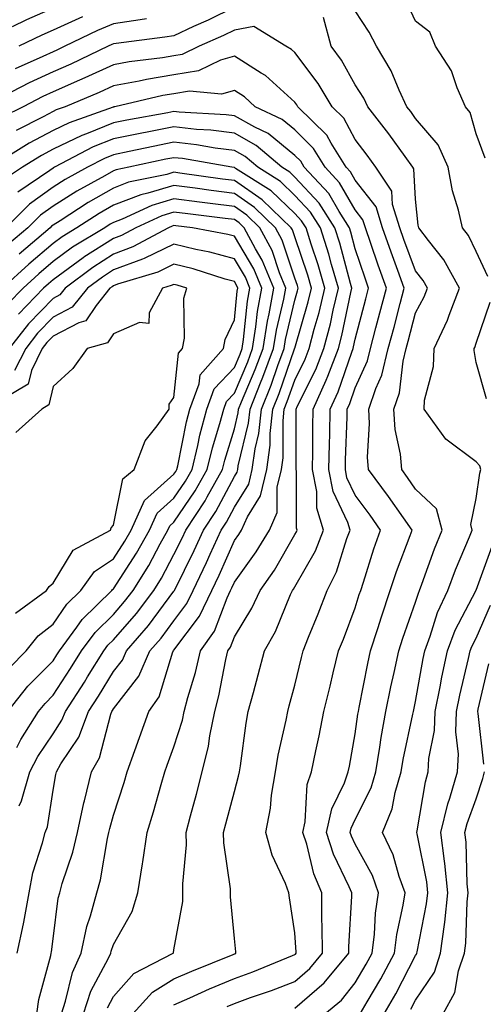
# Model space of a CAD drawing. Units: inches. Extents: x 1018643 to 1021283, y 7226618 to 7229258.
# Drawn here: x 1019423 to 1019499, y 7228043 to 7228206 of the extents above; entities that cross this region are included whole.
import ezdxf

# ---------------------------------------------------------------- set-up
doc = ezdxf.new("R2010")
doc.units = ezdxf.units.IN
doc.header["$MEASUREMENT"] = 0
doc.layers.add('Contour_10187226', color=7, linetype='Continuous', true_color=0x4914c9)

msp = doc.modelspace()

# ---------------------------------------------------------------- linework, layer by layer
at = {"layer": 'Contour_10187226'}
for points in [[(1019499.55, 7228183.42, 3031), (1019498.05, 7228187.47, 3031), (1019497.08, 7228190.95, 3031), (1019496.3, 7228191.92, 3031), (1019494.92, 7228195.05, 3031), (1019493.97, 7228197.84, 3031), (1019491.34, 7228201.92, 3031), (1019490.38, 7228204.25, 3031), (1019488.05, 7228206.09, 3031), (1019486.2, 7228210.07, 3031)], [(1019458.05, 7228208.39, 3033), (1019453.72, 7228206.25, 3033), (1019451.3, 7228205.17, 3033), (1019448.05, 7228203.67, 3033), (1019446.56, 7228203.41, 3033), (1019438.52, 7228202.39, 3033), (1019438.05, 7228202.32, 3033), (1019437.77, 7228202.2, 3033), (1019437.18, 7228201.92, 3033), (1019430.98, 7228198.99, 3033), (1019428.05, 7228197.72, 3033), (1019424.09, 7228195.88, 3033), (1019419.72, 7228193.59, 3033)], [(1019428.05, 7228208.2, 3030), (1019423.67, 7228206.3, 3030), (1019421.28, 7228205.15, 3030)], [(1019499.98, 7228163.85, 3032), (1019498.05, 7228168.01, 3032), (1019496.78, 7228170.65, 3032), (1019495.83, 7228171.92, 3032), (1019495.16, 7228174.81, 3032), (1019494.14, 7228178.01, 3032), (1019493.41, 7228181.92, 3032), (1019491.77, 7228185.64, 3032), (1019488.05, 7228189.97, 3032), (1019487.24, 7228191.11, 3032), (1019486.61, 7228191.92, 3032), (1019485.32, 7228194.65, 3032), (1019484.01, 7228197.88, 3032), (1019481.56, 7228201.92, 3032), (1019480.37, 7228204.24, 3032), (1019478.05, 7228207.78, 3032)], [(1019443.52, 7228206.45, 3032), (1019442.44, 7228206.31, 3032), (1019438.05, 7228205.63, 3032), (1019435.43, 7228204.54, 3032), (1019429.99, 7228201.92, 3032), (1019428.67, 7228201.3, 3032), (1019428.05, 7228201.02, 3032), (1019426.38, 7228200.25, 3032), (1019421.76, 7228198.21, 3032)], [(1019432.92, 7228206.79, 3031), (1019428.05, 7228204.57, 3031), (1019426.2, 7228203.77, 3031), (1019422.37, 7228201.92, 3031)], [(1019478.88, 7228041.92, 3033), (1019480.02, 7228043.89, 3033), (1019482.27, 7228047.7, 3033), (1019484.54, 7228051.92, 3033), (1019484.93, 7228055.04, 3033), (1019486.01, 7228059.88, 3033), (1019486.31, 7228061.92, 3033), (1019485.33, 7228064.64, 3033), (1019484.34, 7228068.21, 3033), (1019482.57, 7228071.92, 3033), (1019484.15, 7228075.82, 3033), (1019484.65, 7228078.52, 3033), (1019485.67, 7228081.92, 3033), (1019486.01, 7228083.96, 3033), (1019487.61, 7228091.48, 3033), (1019487.69, 7228091.92, 3033), (1019487.76, 7228092.21, 3033), (1019488.05, 7228093.54, 3033), (1019489.3, 7228100.67, 3033), (1019489.57, 7228101.92, 3033), (1019490.47, 7228104.34, 3033), (1019491.68, 7228108.29, 3033), (1019493.37, 7228111.92, 3033), (1019494.65, 7228115.32, 3033), (1019496.95, 7228120.82, 3033), (1019497.39, 7228121.92, 3033), (1019497.16, 7228122.81, 3033), (1019498.05, 7228127.14, 3033), (1019498.65, 7228131.32, 3033), (1019498.86, 7228131.92, 3033), (1019498.69, 7228132.56, 3033), (1019498.05, 7228133.19, 3033), (1019493.05, 7228136.92, 3033), (1019489.46, 7228141.92, 3033), (1019489.54, 7228143.41, 3033), (1019491.01, 7228148.96, 3033), (1019491.12, 7228151.92, 3033), (1019493.34, 7228156.63, 3033), (1019493.61, 7228157.48, 3033), (1019495.29, 7228161.92, 3033), (1019492.72, 7228166.59, 3033), (1019490.16, 7228169.81, 3033), (1019488.57, 7228171.92, 3033), (1019488.47, 7228172.34, 3033), (1019488.05, 7228176.65, 3033), (1019487.76, 7228181.63, 3033), (1019487.56, 7228181.92, 3033), (1019486.3, 7228183.67, 3033), (1019483.59, 7228187.46, 3033), (1019480.16, 7228191.92, 3033), (1019479.49, 7228193.36, 3033), (1019478.05, 7228195.55, 3033), (1019475.76, 7228199.63, 3033), (1019474.09, 7228201.92, 3033), (1019472.82, 7228206.69, 3033)], [(1019473.04, 7228041.92, 3034), (1019475.78, 7228044.19, 3034), (1019478.05, 7228047.04, 3034), (1019479.87, 7228050.1, 3034), (1019480.84, 7228051.92, 3034), (1019481.24, 7228055.11, 3034), (1019481.42, 7228058.55, 3034), (1019481.93, 7228061.92, 3034), (1019480.89, 7228064.76, 3034), (1019478.05, 7228069.94, 3034), (1019477.41, 7228071.28, 3034), (1019477.2, 7228071.92, 3034), (1019477.36, 7228072.61, 3034), (1019478.05, 7228074.05, 3034), (1019480.67, 7228079.3, 3034), (1019481.45, 7228081.92, 3034), (1019482.13, 7228086, 3034), (1019482.35, 7228087.62, 3034), (1019483.13, 7228091.92, 3034), (1019483.97, 7228096, 3034), (1019484.51, 7228098.38, 3034), (1019485.26, 7228101.92, 3034), (1019485.95, 7228104.02, 3034), (1019488.05, 7228110.01, 3034), (1019488.5, 7228111.47, 3034), (1019488.7, 7228111.92, 3034), (1019489.1, 7228112.97, 3034), (1019491.18, 7228118.79, 3034), (1019492.43, 7228121.92, 3034), (1019491.53, 7228125.4, 3034), (1019488.05, 7228128.7, 3034), (1019486.72, 7228130.59, 3034), (1019485.75, 7228131.92, 3034), (1019485.53, 7228134.44, 3034), (1019484.67, 7228138.54, 3034), (1019484.46, 7228141.92, 3034), (1019485.37, 7228144.6, 3034), (1019485.97, 7228149.84, 3034), (1019486.47, 7228151.92, 3034), (1019486.8, 7228153.17, 3034), (1019488.05, 7228157.85, 3034), (1019489.47, 7228160.5, 3034), (1019489.99, 7228161.92, 3034), (1019489.31, 7228163.18, 3034), (1019488.05, 7228164.76, 3034), (1019486.1, 7228169.97, 3034), (1019485.41, 7228171.92, 3034), (1019484.23, 7228175.74, 3034), (1019484.1, 7228177.97, 3034), (1019481.49, 7228181.92, 3034), (1019480.04, 7228183.91, 3034), (1019478.05, 7228186.49, 3034), (1019476.17, 7228190.04, 3034), (1019474.24, 7228191.92, 3034), (1019471.92, 7228195.79, 3034), (1019468.05, 7228200.89, 3034), (1019467.51, 7228201.38, 3034), (1019466.55, 7228201.92, 3034), (1019461.3, 7228205.17, 3034), (1019458.05, 7228204.6, 3034), (1019456.26, 7228203.71, 3034), (1019452.24, 7228201.92, 3034), (1019449.43, 7228200.54, 3034), (1019448.05, 7228200.33, 3034), (1019446.14, 7228200.01, 3034), (1019440.64, 7228199.33, 3034), (1019438.05, 7228198.85, 3034), (1019433.29, 7228196.68, 3034), (1019432.44, 7228196.31, 3034), (1019428.05, 7228194.41, 3034), (1019426.35, 7228193.62, 3034), (1019423.11, 7228191.92, 3034), (1019419.74, 7228190.23, 3034)], [(1019468.05, 7228042.87, 3035), (1019472.93, 7228047.04, 3035), (1019476.98, 7228051.92, 3035), (1019476.98, 7228052.99, 3035), (1019477.47, 7228061.34, 3035), (1019477.47, 7228061.92, 3035), (1019477.07, 7228062.9, 3035), (1019474.46, 7228068.33, 3035), (1019473.29, 7228071.92, 3035), (1019474.16, 7228075.81, 3035), (1019476.26, 7228080.13, 3035), (1019476.88, 7228081.92, 3035), (1019477.08, 7228082.89, 3035), (1019478.05, 7228088.22, 3035), (1019478.49, 7228091.48, 3035), (1019478.57, 7228091.92, 3035), (1019478.7, 7228092.57, 3035), (1019480.12, 7228099.85, 3035), (1019480.56, 7228101.92, 3035), (1019481.78, 7228105.65, 3035), (1019482.39, 7228107.58, 3035), (1019483.85, 7228111.92, 3035), (1019484.9, 7228115.07, 3035), (1019487.12, 7228120.99, 3035), (1019487.45, 7228121.92, 3035), (1019486.03, 7228123.94, 3035), (1019483.58, 7228127.45, 3035), (1019480.27, 7228131.92, 3035), (1019480.09, 7228133.96, 3035), (1019480.44, 7228139.53, 3035), (1019480.29, 7228141.92, 3035), (1019481.46, 7228145.33, 3035), (1019482.45, 7228147.52, 3035), (1019483.53, 7228151.92, 3035), (1019484.48, 7228155.49, 3035), (1019485.51, 7228159.38, 3035), (1019486.18, 7228161.92, 3035), (1019485.12, 7228164.85, 3035), (1019483.99, 7228167.86, 3035), (1019482.58, 7228171.92, 3035), (1019481.51, 7228175.38, 3035), (1019478.05, 7228179.78, 3035), (1019477.27, 7228181.14, 3035), (1019476.55, 7228181.92, 3035), (1019474.07, 7228185.9, 3035), (1019473.36, 7228187.23, 3035), (1019468.58, 7228191.92, 3035), (1019468.38, 7228192.25, 3035), (1019468.05, 7228192.68, 3035), (1019463.22, 7228197.09, 3035), (1019462.47, 7228197.5, 3035), (1019458.05, 7228200.26, 3035), (1019455.74, 7228199.61, 3035), (1019452.13, 7228197.84, 3035), (1019448.05, 7228197.2, 3035), (1019443.53, 7228196.44, 3035), (1019442.29, 7228196.16, 3035), (1019438.05, 7228195.36, 3035), (1019435.69, 7228194.28, 3035), (1019430.06, 7228191.92, 3035), (1019428.58, 7228191.39, 3035), (1019428.05, 7228191.15, 3035), (1019426.4, 7228190.27, 3035), (1019421.95, 7228188.02, 3035)], [(1019456.84, 7228043.13, 3036), (1019458.05, 7228043.64, 3036), (1019460.75, 7228044.62, 3036), (1019464.19, 7228045.78, 3036), (1019468.05, 7228047.28, 3036), (1019470.55, 7228049.42, 3036), (1019472.62, 7228051.92, 3036), (1019472.6, 7228056.47, 3036), (1019472.54, 7228057.43, 3036), (1019472.52, 7228061.92, 3036), (1019471.21, 7228065.08, 3036), (1019470.03, 7228069.94, 3036), (1019469.39, 7228071.92, 3036), (1019469.77, 7228073.64, 3036), (1019470.12, 7228079.85, 3036), (1019470.84, 7228081.92, 3036), (1019471.55, 7228085.42, 3036), (1019472.07, 7228087.9, 3036), (1019472.86, 7228091.92, 3036), (1019473.88, 7228096.09, 3036), (1019474.42, 7228098.29, 3036), (1019475.31, 7228101.92, 3036), (1019476.09, 7228103.88, 3036), (1019478.05, 7228109.04, 3036), (1019478.73, 7228111.24, 3036), (1019478.97, 7228111.92, 3036), (1019479.43, 7228113.3, 3036), (1019481.15, 7228118.82, 3036), (1019482.25, 7228121.92, 3036), (1019480.51, 7228124.38, 3036), (1019478.05, 7228127.67, 3036), (1019476.69, 7228130.56, 3036), (1019476.43, 7228131.92, 3036), (1019476.46, 7228133.51, 3036), (1019476.72, 7228140.59, 3036), (1019476.74, 7228141.92, 3036), (1019477.15, 7228142.82, 3036), (1019478.05, 7228145.43, 3036), (1019480.09, 7228149.88, 3036), (1019480.58, 7228151.92, 3036), (1019481.49, 7228155.36, 3036), (1019482.14, 7228157.83, 3036), (1019483.23, 7228161.92, 3036), (1019481.85, 7228165.72, 3036), (1019480.65, 7228169.32, 3036), (1019479.74, 7228171.92, 3036), (1019479.34, 7228173.21, 3036), (1019478.05, 7228174.86, 3036), (1019475.47, 7228179.34, 3036), (1019473.09, 7228181.92, 3036), (1019471.16, 7228185.03, 3036), (1019468.05, 7228188.08, 3036), (1019465.95, 7228189.82, 3036), (1019461.51, 7228191.92, 3036), (1019459.71, 7228193.58, 3036), (1019458.05, 7228194.63, 3036), (1019455.94, 7228194.03, 3036), (1019450.61, 7228194.48, 3036), (1019448.05, 7228194.08, 3036), (1019446.2, 7228193.77, 3036), (1019438.26, 7228191.92, 3036), (1019438.08, 7228191.89, 3036), (1019438.05, 7228191.88, 3036), (1019437.98, 7228191.85, 3036), (1019430.69, 7228189.28, 3036), (1019428.05, 7228188.02, 3036), (1019424.07, 7228185.9, 3036), (1019418.73, 7228182.6, 3036)], [(1019448.05, 7228043.39, 3037), (1019450.67, 7228044.54, 3037), (1019453.95, 7228046.02, 3037), (1019458.05, 7228047.73, 3037), (1019461.13, 7228048.84, 3037), (1019467.69, 7228051.56, 3037), (1019468.05, 7228051.71, 3037), (1019468.17, 7228051.8, 3037), (1019468.26, 7228051.92, 3037), (1019468.26, 7228052.13, 3037), (1019468.05, 7228055.28, 3037), (1019467.2, 7228061.07, 3037), (1019467.09, 7228061.92, 3037), (1019466.52, 7228063.45, 3037), (1019464.3, 7228068.17, 3037), (1019463.26, 7228071.92, 3037), (1019464.05, 7228075.92, 3037), (1019464.22, 7228078.09, 3037), (1019464.84, 7228081.92, 3037), (1019465.31, 7228084.66, 3037), (1019466.61, 7228090.48, 3037), (1019466.89, 7228091.92, 3037), (1019467.13, 7228092.84, 3037), (1019468.05, 7228096.26, 3037), (1019469.15, 7228100.82, 3037), (1019469.43, 7228101.92, 3037), (1019470.34, 7228104.21, 3037), (1019471.9, 7228108.07, 3037), (1019473.39, 7228111.92, 3037), (1019474.96, 7228115.01, 3037), (1019476.65, 7228120.52, 3037), (1019477.2, 7228121.92, 3037), (1019476.82, 7228123.15, 3037), (1019474.41, 7228128.28, 3037), (1019473.71, 7228131.92, 3037), (1019473.79, 7228136.18, 3037), (1019473.84, 7228137.71, 3037), (1019473.92, 7228141.92, 3037), (1019475.21, 7228144.76, 3037), (1019477.49, 7228151.36, 3037), (1019477.71, 7228151.92, 3037), (1019477.78, 7228152.19, 3037), (1019478.05, 7228153.49, 3037), (1019479.81, 7228160.16, 3037), (1019480.27, 7228161.92, 3037), (1019479.68, 7228163.55, 3037), (1019478.05, 7228168.43, 3037), (1019477.32, 7228171.19, 3037), (1019477.08, 7228171.92, 3037), (1019475.37, 7228174.6, 3037), (1019473.67, 7228177.55, 3037), (1019469.63, 7228181.92, 3037), (1019469.03, 7228182.9, 3037), (1019468.05, 7228183.85, 3037), (1019463.64, 7228187.51, 3037), (1019461.43, 7228188.54, 3037), (1019458.05, 7228190.43, 3037), (1019456.72, 7228190.59, 3037), (1019448.94, 7228191.03, 3037), (1019448.05, 7228191.13, 3037), (1019447.07, 7228190.94, 3037), (1019440.27, 7228189.7, 3037), (1019438.05, 7228189.25, 3037), (1019433.58, 7228187.45, 3037), (1019432.8, 7228187.17, 3037), (1019428.05, 7228184.9, 3037), (1019426.11, 7228183.86, 3037), (1019422.97, 7228181.92, 3037), (1019420.04, 7228179.93, 3037)], [(1019441.26, 7228041.92, 3038), (1019444.5, 7228045.47, 3038), (1019448.05, 7228047.68, 3038), (1019451, 7228048.97, 3038), (1019457.86, 7228051.73, 3038), (1019458.05, 7228051.81, 3038), (1019458.13, 7228051.84, 3038), (1019458.31, 7228051.92, 3038), (1019458.28, 7228052.15, 3038), (1019458.05, 7228054.38, 3038), (1019457.4, 7228061.27, 3038), (1019457.42, 7228061.92, 3038), (1019457.41, 7228062.56, 3038), (1019456.31, 7228070.18, 3038), (1019456.27, 7228071.92, 3038), (1019456.65, 7228073.32, 3038), (1019458.05, 7228078.65, 3038), (1019458.76, 7228081.21, 3038), (1019458.88, 7228081.92, 3038), (1019459.05, 7228082.92, 3038), (1019459.99, 7228089.98, 3038), (1019460.36, 7228091.92, 3038), (1019461.2, 7228095.07, 3038), (1019461.98, 7228097.99, 3038), (1019463.02, 7228101.92, 3038), (1019464.85, 7228105.12, 3038), (1019467.37, 7228111.24, 3038), (1019467.68, 7228111.92, 3038), (1019467.84, 7228112.13, 3038), (1019468.05, 7228112.52, 3038), (1019471.49, 7228118.48, 3038), (1019472.82, 7228121.92, 3038), (1019471.69, 7228125.56, 3038), (1019471.69, 7228128.28, 3038), (1019471, 7228131.92, 3038), (1019471.05, 7228134.92, 3038), (1019471.05, 7228138.92, 3038), (1019471.1, 7228141.92, 3038), (1019473.27, 7228146.7, 3038), (1019473.51, 7228147.38, 3038), (1019475.29, 7228151.92, 3038), (1019475.86, 7228154.11, 3038), (1019477.33, 7228161.2, 3038), (1019477.49, 7228161.92, 3038), (1019477.27, 7228162.7, 3038), (1019475.49, 7228169.36, 3038), (1019474.69, 7228171.92, 3038), (1019472.1, 7228175.97, 3038), (1019468.05, 7228180.29, 3038), (1019467.22, 7228181.09, 3038), (1019465.89, 7228181.92, 3038), (1019461.67, 7228185.54, 3038), (1019458.05, 7228187.56, 3038), (1019454.17, 7228188.04, 3038), (1019451.79, 7228188.18, 3038), (1019448.05, 7228188.59, 3038), (1019443.91, 7228187.78, 3038), (1019442.45, 7228187.52, 3038), (1019438.05, 7228186.62, 3038), (1019434.7, 7228185.27, 3038), (1019428.31, 7228181.92, 3038), (1019428.15, 7228181.82, 3038), (1019428.05, 7228181.76, 3038), (1019427.49, 7228181.36, 3038), (1019422.2, 7228177.77, 3038)], [(1019437.05, 7228042.92, 3039), (1019438.05, 7228044.78, 3039), (1019441.39, 7228048.58, 3039), (1019447.93, 7228051.92, 3039), (1019447.96, 7228052.01, 3039), (1019448.05, 7228052.48, 3039), (1019449.5, 7228060.47, 3039), (1019449.55, 7228061.92, 3039), (1019449.51, 7228063.38, 3039), (1019450.11, 7228069.86, 3039), (1019450.06, 7228071.92, 3039), (1019450.79, 7228074.66, 3039), (1019451.76, 7228078.21, 3039), (1019452.74, 7228081.92, 3039), (1019453.78, 7228086.19, 3039), (1019453.99, 7228087.86, 3039), (1019454.8, 7228091.92, 3039), (1019455.47, 7228094.5, 3039), (1019456.63, 7228100.5, 3039), (1019456.97, 7228101.92, 3039), (1019457.41, 7228102.56, 3039), (1019458.05, 7228104.24, 3039), (1019460.97, 7228109, 3039), (1019462.33, 7228111.92, 3039), (1019464.68, 7228115.29, 3039), (1019468.05, 7228121.16, 3039), (1019468.33, 7228121.64, 3039), (1019468.44, 7228121.92, 3039), (1019468.34, 7228122.21, 3039), (1019468.33, 7228131.64, 3039), (1019468.28, 7228131.92, 3039), (1019468.28, 7228132.15, 3039), (1019468.27, 7228141.7, 3039), (1019468.27, 7228141.92, 3039), (1019468.47, 7228142.34, 3039), (1019471.51, 7228148.46, 3039), (1019472.86, 7228151.92, 3039), (1019473.94, 7228156.03, 3039), (1019474.4, 7228158.27, 3039), (1019475.28, 7228161.92, 3039), (1019474.12, 7228165.85, 3039), (1019473.67, 7228167.55, 3039), (1019472.3, 7228171.92, 3039), (1019470.64, 7228174.51, 3039), (1019468.05, 7228177.27, 3039), (1019465.68, 7228179.55, 3039), (1019461.92, 7228181.92, 3039), (1019459.84, 7228183.71, 3039), (1019458.05, 7228184.7, 3039), (1019454.88, 7228185.09, 3039), (1019451.77, 7228185.64, 3039), (1019448.05, 7228186.05, 3039), (1019444.6, 7228185.37, 3039), (1019440.65, 7228184.52, 3039), (1019438.05, 7228183.99, 3039), (1019436.58, 7228183.39, 3039), (1019433.76, 7228181.92, 3039), (1019430.07, 7228179.9, 3039), (1019428.05, 7228178.63, 3039), (1019424.15, 7228175.82, 3039), (1019420.24, 7228171.92, 3039)], [(1019433.08, 7228041.92, 3040), (1019434.32, 7228045.65, 3040), (1019437.24, 7228051.11, 3040), (1019437.6, 7228051.92, 3040), (1019437.68, 7228052.29, 3040), (1019438.05, 7228053.35, 3040), (1019441.14, 7228058.83, 3040), (1019442.08, 7228061.92, 3040), (1019442.86, 7228066.73, 3040), (1019442.92, 7228067.05, 3040), (1019443.63, 7228071.92, 3040), (1019444.68, 7228075.29, 3040), (1019445.94, 7228079.81, 3040), (1019446.57, 7228081.92, 3040), (1019446.96, 7228083.01, 3040), (1019448.05, 7228086.04, 3040), (1019449.48, 7228090.49, 3040), (1019449.76, 7228091.92, 3040), (1019450.37, 7228094.24, 3040), (1019451.62, 7228098.35, 3040), (1019452.45, 7228101.92, 3040), (1019454.75, 7228105.22, 3040), (1019456.85, 7228110.72, 3040), (1019457.42, 7228111.92, 3040), (1019457.63, 7228112.34, 3040), (1019458.05, 7228113.31, 3040), (1019461.66, 7228118.31, 3040), (1019463.84, 7228121.92, 3040), (1019465.16, 7228124.81, 3040), (1019465.15, 7228129.02, 3040), (1019465.84, 7228131.92, 3040), (1019466.11, 7228133.86, 3040), (1019466.11, 7228139.98, 3040), (1019466.31, 7228141.92, 3040), (1019466.81, 7228143.16, 3040), (1019468.05, 7228146.73, 3040), (1019469.77, 7228150.2, 3040), (1019470.44, 7228151.92, 3040), (1019471.28, 7228155.15, 3040), (1019472.08, 7228157.89, 3040), (1019473.05, 7228161.92, 3040), (1019471.92, 7228165.79, 3040), (1019470.76, 7228169.21, 3040), (1019469.91, 7228171.92, 3040), (1019469.18, 7228173.05, 3040), (1019468.05, 7228174.26, 3040), (1019464.14, 7228178.01, 3040), (1019458.24, 7228181.73, 3040), (1019458.05, 7228181.86, 3040), (1019458, 7228181.87, 3040), (1019457.63, 7228181.92, 3040), (1019449.48, 7228183.35, 3040), (1019448.05, 7228183.5, 3040), (1019446.72, 7228183.25, 3040), (1019440.6, 7228181.92, 3040), (1019438.49, 7228181.48, 3040), (1019438.05, 7228181.31, 3040), (1019436.64, 7228180.51, 3040), (1019432, 7228177.97, 3040), (1019428.05, 7228175.49, 3040), (1019425.98, 7228173.99, 3040), (1019423.9, 7228171.92, 3040), (1019420.74, 7228169.23, 3040)], [(1019429.44, 7228041.92, 3041), (1019430.13, 7228044, 3041), (1019431.24, 7228048.73, 3041), (1019432.69, 7228051.92, 3041), (1019433.64, 7228056.33, 3041), (1019434.26, 7228058.13, 3041), (1019435.28, 7228061.92, 3041), (1019435.88, 7228064.09, 3041), (1019437.04, 7228070.91, 3041), (1019437.28, 7228071.92, 3041), (1019437.42, 7228072.55, 3041), (1019438.05, 7228074.78, 3041), (1019439.82, 7228080.15, 3041), (1019440.34, 7228081.92, 3041), (1019441.6, 7228085.47, 3041), (1019442.35, 7228087.62, 3041), (1019443.89, 7228091.92, 3041), (1019445.63, 7228094.34, 3041), (1019447.89, 7228101.76, 3041), (1019447.96, 7228101.92, 3041), (1019448.05, 7228102.03, 3041), (1019452.29, 7228107.68, 3041), (1019454.32, 7228111.92, 3041), (1019455.53, 7228114.44, 3041), (1019458.05, 7228120.17, 3041), (1019458.78, 7228121.19, 3041), (1019459.23, 7228121.92, 3041), (1019460.21, 7228124.08, 3041), (1019462.4, 7228127.57, 3041), (1019463.42, 7228131.92, 3041), (1019463.99, 7228135.98, 3041), (1019463.99, 7228137.86, 3041), (1019464.43, 7228141.92, 3041), (1019465.46, 7228144.51, 3041), (1019468.02, 7228151.89, 3041), (1019468.03, 7228151.92, 3041), (1019468.03, 7228151.94, 3041), (1019468.05, 7228152.02, 3041), (1019470.29, 7228159.68, 3041), (1019470.82, 7228161.92, 3041), (1019470.2, 7228164.07, 3041), (1019468.05, 7228170.41, 3041), (1019467.67, 7228171.54, 3041), (1019467.47, 7228171.92, 3041), (1019462.68, 7228176.55, 3041), (1019458.05, 7228179.71, 3041), (1019456.1, 7228179.97, 3041), (1019449.01, 7228180.96, 3041), (1019448.05, 7228181.09, 3041), (1019446.87, 7228180.74, 3041), (1019440.54, 7228179.43, 3041), (1019438.05, 7228178.48, 3041), (1019433.87, 7228176.1, 3041), (1019429.21, 7228173.08, 3041), (1019428.05, 7228172.35, 3041), (1019427.8, 7228172.17, 3041), (1019427.55, 7228171.92, 3041), (1019422.42, 7228167.55, 3041)], [(1019425.37, 7228041.92, 3042), (1019425.68, 7228044.29, 3042), (1019427.67, 7228051.54, 3042), (1019427.74, 7228051.92, 3042), (1019427.79, 7228052.18, 3042), (1019428.05, 7228054.3, 3042), (1019428.92, 7228061.05, 3042), (1019429.15, 7228061.92, 3042), (1019429.57, 7228063.44, 3042), (1019431.33, 7228068.64, 3042), (1019432.1, 7228071.92, 3042), (1019433.16, 7228076.81, 3042), (1019433.24, 7228077.11, 3042), (1019434.4, 7228081.92, 3042), (1019435.74, 7228084.23, 3042), (1019437.59, 7228091.46, 3042), (1019437.77, 7228091.92, 3042), (1019437.87, 7228092.1, 3042), (1019438.05, 7228092.37, 3042), (1019442.24, 7228097.73, 3042), (1019444.09, 7228101.92, 3042), (1019445.92, 7228104.05, 3042), (1019448.05, 7228106.92, 3042), (1019450.2, 7228109.77, 3042), (1019451.21, 7228111.92, 3042), (1019453.44, 7228116.53, 3042), (1019454.05, 7228117.92, 3042), (1019455.87, 7228121.92, 3042), (1019456.73, 7228123.24, 3042), (1019458.05, 7228125.7, 3042), (1019460.44, 7228129.53, 3042), (1019461.01, 7228131.92, 3042), (1019461.49, 7228135.36, 3042), (1019462.09, 7228137.88, 3042), (1019462.53, 7228141.92, 3042), (1019464.12, 7228145.85, 3042), (1019465.25, 7228149.12, 3042), (1019466.29, 7228151.92, 3042), (1019466.53, 7228153.44, 3042), (1019468.05, 7228159.96, 3042), (1019468.49, 7228161.48, 3042), (1019468.6, 7228161.92, 3042), (1019468.48, 7228162.35, 3042), (1019468.05, 7228163.6, 3042), (1019465.98, 7228169.85, 3042), (1019464.88, 7228171.92, 3042), (1019461.4, 7228175.27, 3042), (1019458.05, 7228177.56, 3042), (1019454.19, 7228178.06, 3042), (1019451.54, 7228178.43, 3042), (1019448.05, 7228178.89, 3042), (1019443.74, 7228177.61, 3042), (1019442.59, 7228177.38, 3042), (1019438.05, 7228175.64, 3042), (1019435.68, 7228174.29, 3042), (1019432.01, 7228171.92, 3042), (1019429.54, 7228170.43, 3042), (1019428.05, 7228169.32, 3042), (1019424.06, 7228165.91, 3042), (1019419.68, 7228161.92, 3042)], [(1019422.09, 7228051.92, 3043), (1019423.17, 7228056.8, 3043), (1019423.21, 7228057.08, 3043), (1019424.11, 7228061.92, 3043), (1019424.73, 7228065.24, 3043), (1019426.33, 7228070.2, 3043), (1019426.73, 7228071.92, 3043), (1019427.11, 7228072.86, 3043), (1019428.05, 7228078.87, 3043), (1019428.5, 7228081.47, 3043), (1019428.61, 7228081.92, 3043), (1019429.36, 7228083.23, 3043), (1019432.3, 7228087.67, 3043), (1019433.93, 7228091.92, 3043), (1019435.55, 7228094.42, 3043), (1019438.05, 7228098.5, 3043), (1019439.55, 7228100.42, 3043), (1019440.22, 7228101.92, 3043), (1019443.83, 7228106.14, 3043), (1019448.05, 7228111.81, 3043), (1019448.1, 7228111.87, 3043), (1019448.12, 7228111.92, 3043), (1019448.18, 7228112.05, 3043), (1019451.41, 7228118.56, 3043), (1019452.94, 7228121.92, 3043), (1019454.96, 7228125.01, 3043), (1019458.05, 7228130.78, 3043), (1019458.49, 7228131.48, 3043), (1019458.6, 7228131.92, 3043), (1019458.67, 7228132.55, 3043), (1019460.39, 7228139.58, 3043), (1019460.65, 7228141.92, 3043), (1019462.4, 7228146.27, 3043), (1019462.79, 7228147.18, 3043), (1019464.55, 7228151.92, 3043), (1019465.02, 7228154.95, 3043), (1019466.23, 7228160.1, 3043), (1019466.56, 7228161.92, 3043), (1019465.52, 7228164.45, 3043), (1019464.29, 7228168.16, 3043), (1019462.28, 7228171.92, 3043), (1019460.13, 7228174, 3043), (1019458.05, 7228175.42, 3043), (1019454.05, 7228175.92, 3043), (1019452.27, 7228176.14, 3043), (1019448.05, 7228176.69, 3043), (1019444.37, 7228175.6, 3043), (1019439.48, 7228173.35, 3043), (1019438.05, 7228172.8, 3043), (1019437.48, 7228172.49, 3043), (1019436.61, 7228171.92, 3043), (1019431.28, 7228168.69, 3043), (1019428.05, 7228166.31, 3043), (1019425.68, 7228164.29, 3043), (1019423.08, 7228161.92, 3043), (1019420.61, 7228159.36, 3043)], [(1019422.44, 7228076.31, 3044), (1019422.85, 7228077.12, 3044), (1019424.2, 7228081.92, 3044), (1019425.53, 7228084.44, 3044), (1019428.05, 7228088.22, 3044), (1019429.52, 7228090.45, 3044), (1019430.09, 7228091.92, 3044), (1019433.23, 7228096.74, 3044), (1019433.77, 7228097.64, 3044), (1019436.43, 7228101.92, 3044), (1019437.11, 7228102.86, 3044), (1019438.05, 7228103.77, 3044), (1019441.84, 7228108.13, 3044), (1019444.7, 7228111.92, 3044), (1019445.99, 7228113.98, 3044), (1019448.05, 7228117.86, 3044), (1019449.4, 7228120.57, 3044), (1019450.01, 7228121.92, 3044), (1019453.2, 7228126.77, 3044), (1019453.54, 7228127.41, 3044), (1019456.1, 7228131.92, 3044), (1019456.48, 7228133.49, 3044), (1019458.05, 7228138.68, 3044), (1019458.68, 7228141.29, 3044), (1019458.75, 7228141.92, 3044), (1019459.23, 7228143.1, 3044), (1019461.52, 7228148.45, 3044), (1019462.81, 7228151.92, 3044), (1019463.53, 7228156.44, 3044), (1019463.81, 7228157.68, 3044), (1019464.57, 7228161.92, 3044), (1019462.68, 7228166.55, 3044), (1019461.57, 7228168.4, 3044), (1019459.68, 7228171.92, 3044), (1019458.85, 7228172.72, 3044), (1019458.05, 7228173.27, 3044), (1019456.51, 7228173.46, 3044), (1019450.33, 7228174.2, 3044), (1019448.05, 7228174.49, 3044), (1019446.07, 7228173.9, 3044), (1019441.76, 7228171.92, 3044), (1019439.35, 7228170.62, 3044), (1019438.05, 7228170.12, 3044), (1019433.16, 7228167.03, 3044), (1019433.02, 7228166.95, 3044), (1019428.05, 7228163.31, 3044), (1019427.31, 7228162.66, 3044), (1019426.49, 7228161.92, 3044), (1019422.34, 7228157.63, 3044)], [(1019422.08, 7228085.95, 3045), (1019422.72, 7228087.25, 3045), (1019425.66, 7228091.92, 3045), (1019426.72, 7228093.25, 3045), (1019428.05, 7228094.6, 3045), (1019430.96, 7228099.01, 3045), (1019432.77, 7228101.92, 3045), (1019435, 7228104.97, 3045), (1019438.05, 7228107.96, 3045), (1019439.89, 7228110.08, 3045), (1019441.28, 7228111.92, 3045), (1019443.89, 7228116.08, 3045), (1019445.78, 7228119.65, 3045), (1019447.04, 7228121.92, 3045), (1019447.36, 7228122.61, 3045), (1019448.05, 7228123.24, 3045), (1019451.58, 7228128.39, 3045), (1019453.58, 7228131.92, 3045), (1019454.44, 7228135.53, 3045), (1019455.66, 7228139.53, 3045), (1019456.29, 7228141.92, 3045), (1019456.77, 7228143.2, 3045), (1019458.05, 7228144.58, 3045), (1019460.26, 7228149.71, 3045), (1019461.07, 7228151.92, 3045), (1019461.63, 7228155.5, 3045), (1019461.9, 7228158.07, 3045), (1019462.59, 7228161.92, 3045), (1019461.27, 7228165.14, 3045), (1019458.05, 7228170.52, 3045), (1019456.95, 7228170.82, 3045), (1019451.14, 7228171.92, 3045), (1019448.37, 7228172.24, 3045), (1019448.05, 7228172.29, 3045), (1019447.77, 7228172.2, 3045), (1019447.15, 7228171.92, 3045), (1019441.24, 7228168.73, 3045), (1019438.05, 7228167.53, 3045), (1019434.62, 7228165.35, 3045), (1019430.05, 7228161.92, 3045), (1019429.16, 7228160.81, 3045), (1019428.05, 7228160.23, 3045), (1019423.96, 7228156.01, 3045), (1019420.78, 7228151.92, 3045)], [(1019420.57, 7228091.92, 3046), (1019423.9, 7228096.07, 3046), (1019428.05, 7228100.3, 3046), (1019428.69, 7228101.28, 3046), (1019429.09, 7228101.92, 3046), (1019431.98, 7228105.85, 3046), (1019432.85, 7228107.12, 3046), (1019437.78, 7228111.92, 3046), (1019437.89, 7228112.08, 3046), (1019438.05, 7228112.18, 3046), (1019441.88, 7228118.09, 3046), (1019444.01, 7228121.92, 3046), (1019445.27, 7228124.7, 3046), (1019448.05, 7228127.2, 3046), (1019449.96, 7228130.01, 3046), (1019451.05, 7228131.92, 3046), (1019452.01, 7228135.88, 3046), (1019452.36, 7228137.61, 3046), (1019453.5, 7228141.92, 3046), (1019454.72, 7228145.25, 3046), (1019458.05, 7228148.8, 3046), (1019458.99, 7228150.98, 3046), (1019459.33, 7228151.92, 3046), (1019459.57, 7228153.44, 3046), (1019460.22, 7228159.75, 3046), (1019460.61, 7228161.92, 3046), (1019459.87, 7228163.74, 3046), (1019458.05, 7228166.76, 3046), (1019454, 7228167.87, 3046), (1019451.66, 7228168.31, 3046), (1019448.05, 7228169.17, 3046), (1019443.15, 7228166.82, 3046), (1019442.86, 7228166.73, 3046), (1019438.05, 7228164.93, 3046), (1019436.21, 7228163.76, 3046), (1019433.76, 7228161.92, 3046), (1019431.22, 7228158.75, 3046), (1019428.05, 7228157.1, 3046), (1019425.5, 7228154.47, 3046), (1019423.52, 7228151.92, 3046), (1019421.69, 7228148.28, 3046)], [(1019420.85, 7228099.12, 3047), (1019423.6, 7228101.92, 3047), (1019425.57, 7228104.4, 3047), (1019428.05, 7228106.34, 3047), (1019430.33, 7228109.64, 3047), (1019432.66, 7228111.92, 3047), (1019434.92, 7228115.05, 3047), (1019438.05, 7228117.14, 3047), (1019439.92, 7228120.05, 3047), (1019440.97, 7228121.92, 3047), (1019443.18, 7228126.79, 3047), (1019448.05, 7228131.17, 3047), (1019448.35, 7228131.62, 3047), (1019448.53, 7228131.92, 3047), (1019448.68, 7228132.55, 3047), (1019450.15, 7228139.82, 3047), (1019450.71, 7228141.92, 3047), (1019452.24, 7228146.11, 3047), (1019452.4, 7228147.57, 3047), (1019456.26, 7228151.92, 3047), (1019456.54, 7228153.43, 3047), (1019458.05, 7228156.66, 3047), (1019458.54, 7228161.43, 3047), (1019458.63, 7228161.92, 3047), (1019458.46, 7228162.33, 3047), (1019458.05, 7228163.01, 3047), (1019456.55, 7228163.42, 3047), (1019451.23, 7228165.1, 3047), (1019448.05, 7228165.87, 3047), (1019445.38, 7228164.59, 3047), (1019438.69, 7228162.56, 3047), (1019438.05, 7228162.32, 3047), (1019437.81, 7228162.16, 3047), (1019437.47, 7228161.92, 3047), (1019435.19, 7228159.06, 3047), (1019433.47, 7228156.5, 3047), (1019432.3, 7228156.17, 3047), (1019428.05, 7228153.97, 3047), (1019427.04, 7228152.93, 3047), (1019426.26, 7228151.92, 3047), (1019424.46, 7228148.33, 3047), (1019423.93, 7228146.04, 3047), (1019419.56, 7228143.43, 3047)], [(1019421.81, 7228108.16, 3048), (1019426.98, 7228111.92, 3048), (1019427.39, 7228112.58, 3048), (1019428.05, 7228113.14, 3048), (1019431.36, 7228118.61, 3048), (1019437.56, 7228121.92, 3048), (1019437.66, 7228122.31, 3048), (1019438.05, 7228122.74, 3048), (1019439.59, 7228130.38, 3048), (1019441.46, 7228131.92, 3048), (1019443.28, 7228136.69, 3048), (1019445.26, 7228139.13, 3048), (1019447.28, 7228141.92, 3048), (1019447.24, 7228142.73, 3048), (1019448.05, 7228143.85, 3048), (1019448.79, 7228151.18, 3048), (1019449.46, 7228151.92, 3048), (1019449.78, 7228153.65, 3048), (1019449.7, 7228160.27, 3048), (1019450.2, 7228161.92, 3048), (1019448.57, 7228162.44, 3048), (1019448.05, 7228162.55, 3048), (1019447.62, 7228162.35, 3048), (1019446.18, 7228161.92, 3048), (1019443.97, 7228157.84, 3048), (1019443.92, 7228156.05, 3048), (1019442.36, 7228156.23, 3048), (1019438.05, 7228154.34, 3048), (1019437.07, 7228152.9, 3048), (1019433.67, 7228151.92, 3048), (1019431.33, 7228148.64, 3048), (1019428.05, 7228145.63, 3048), (1019427.35, 7228142.62, 3048), (1019426.18, 7228141.92, 3048), (1019421.91, 7228138.06, 3048)], [(1019499.77, 7228143.64, 3032), (1019498.05, 7228149.64, 3032), (1019497.72, 7228151.59, 3032), (1019497.74, 7228151.92, 3032), (1019497.84, 7228152.13, 3032), (1019498.05, 7228152.83, 3032), (1019500.39, 7228159.58, 3032)], [(1019482.85, 7228041.92, 3032), (1019484.76, 7228045.21, 3032), (1019488.05, 7228051.54, 3032), (1019488.21, 7228051.76, 3032), (1019488.26, 7228051.92, 3032), (1019488.28, 7228052.15, 3032), (1019489.87, 7228060.1, 3032), (1019490.06, 7228061.92, 3032), (1019489.88, 7228063.75, 3032), (1019488.28, 7228071.69, 3032), (1019488.26, 7228071.92, 3032), (1019488.32, 7228072.19, 3032), (1019489.67, 7228080.3, 3032), (1019490.15, 7228081.92, 3032), (1019490.26, 7228084.13, 3032), (1019491.18, 7228088.79, 3032), (1019491.29, 7228091.92, 3032), (1019492.1, 7228095.97, 3032), (1019492.39, 7228097.58, 3032), (1019493.31, 7228101.92, 3032), (1019494.6, 7228105.37, 3032), (1019498.02, 7228111.89, 3032), (1019498.03, 7228111.92, 3032), (1019498.04, 7228111.93, 3032), (1019498.05, 7228111.96, 3032), (1019500.74, 7228119.23, 3032)], [(1019487.28, 7228042.69, 3031), (1019488.05, 7228044.18, 3031), (1019491.16, 7228048.81, 3031), (1019492.19, 7228051.92, 3031), (1019492.8, 7228056.67, 3031), (1019492.88, 7228057.09, 3031), (1019493.4, 7228061.92, 3031), (1019492.89, 7228066.76, 3031), (1019492.82, 7228067.15, 3031), (1019492.23, 7228071.92, 3031), (1019493.36, 7228076.61, 3031), (1019493.72, 7228077.59, 3031), (1019494.99, 7228081.92, 3031), (1019495.14, 7228084.83, 3031), (1019494.69, 7228088.56, 3031), (1019494.81, 7228091.92, 3031), (1019495.35, 7228094.62, 3031), (1019496.78, 7228100.65, 3031), (1019497.05, 7228101.92, 3031), (1019497.33, 7228102.64, 3031), (1019498.05, 7228104.03, 3031), (1019500.45, 7228109.52, 3031)], [(1019499.35, 7228083.22, 3030), (1019498.4, 7228091.57, 3030), (1019498.37, 7228091.92, 3030), (1019498.42, 7228092.29, 3030), (1019500.16, 7228099.81, 3030)], [(1019492.59, 7228041.92, 3030), (1019494.55, 7228045.42, 3030), (1019495.17, 7228049.04, 3030), (1019496.14, 7228051.92, 3030), (1019496.35, 7228053.62, 3030), (1019496.58, 7228060.45, 3030), (1019496.73, 7228061.92, 3030), (1019496.58, 7228063.39, 3030), (1019496.41, 7228070.28, 3030), (1019496.2, 7228071.92, 3030), (1019496.57, 7228073.4, 3030), (1019498.05, 7228077.49, 3030), (1019499.15, 7228080.82, 3030), (1019499.47, 7228081.92, 3030)]]:
    msp.add_polyline3d(points, dxfattribs=at)

doc.saveas('drawing.dxf')
